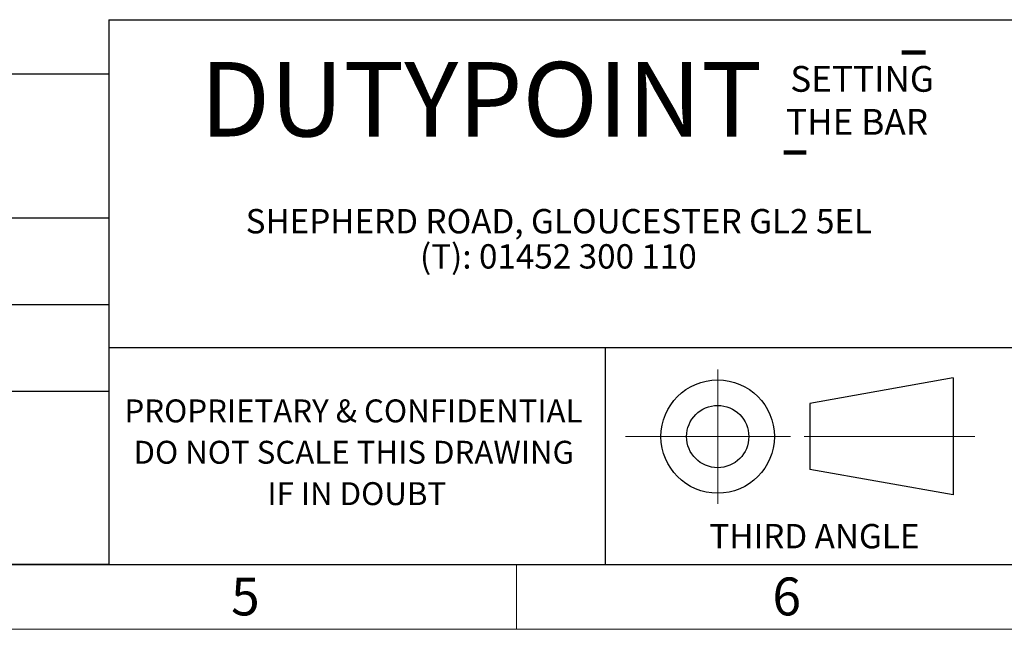
# Model space of a CAD drawing. Units: millimetres. Extents: x 88 to 9152, y 88 to 6446.
# Drawn here: x 4711 to 6711, y 88 to 1327 of the extents above; entities that cross this region are included whole.
import ezdxf

# ---------------------------------------------------------------- set-up
doc = ezdxf.new("R2010")
doc.units = ezdxf.units.MM
doc.header["$LTSCALE"] = 22
doc.linetypes.add('SLD-Center', pattern=[19.05, 15.24, -1.27, 1.27, -1.27])
doc.linetypes.add('SLD-Solid', pattern=[0])
for name, color, linetype in [('FORMAT', 7, 'SLD-Solid'), ('SHEET_FORMAT_LINES', 8, 'SLD-Solid'), ('SHEET_FORMAT_TEXT', 7, 'SLD-Solid')]:
    doc.layers.add(name, color=color, linetype=linetype)
doc.styles.add('SLDTEXTSTYLE0', font='GOTHIC.TTF', dxfattribs={"width": 0.913})
doc.styles.add('SLDTEXTSTYLE3', font='ARIAL.TTF', dxfattribs={"width": 0.948})
doc.styles.add('SLDTEXTSTYLE4', font='ARIALBD.TTF', dxfattribs={"width": 0.948})
doc.styles.get("Standard").update_dxf_attribs({"font": 'GOTHIC.TTF'})

# ---------------------------------------------------------------- blocks, each defined once
blk = doc.blocks.new('SW_NOTE_0')
at = {"layer": 'SHEET_FORMAT_TEXT', "color": 0, "insert": (0, 66.9), "char_height": 52.39, "attachment_point": 1, "style": 'SLDTEXTSTYLE0'}
blk.add_mtext('DATE:', dxfattribs=at)
blk = doc.blocks.new('SW_NOTE_0_1')
at = {"layer": 'SHEET_FORMAT_TEXT', "color": 0, "insert": (0, 66.9), "char_height": 52.388, "attachment_point": 1, "style": 'SLDTEXTSTYLE0'}
blk.add_mtext('PRINT NAME:', dxfattribs=at)
blk = doc.blocks.new('SW_NOTE_0_2')
at = {"layer": 'SHEET_FORMAT_TEXT', "color": 0, "insert": (0, 66.9), "char_height": 52.39, "attachment_point": 1, "style": 'SLDTEXTSTYLE0'}
blk.add_mtext('SIGNATURE:', dxfattribs=at)
blk = doc.blocks.new('SW_NOTE_0_3')
at = {"layer": 'SHEET_FORMAT_TEXT', "color": 0, "insert": (0, 66.9), "char_height": 52.39, "attachment_point": 1, "style": 'SLDTEXTSTYLE0'}
blk.add_mtext('CUSTOMER:', dxfattribs=at)
blk = doc.blocks.new('Customer approval box v2.0')
at = {"color": 7, "linetype": 'SLD-Solid', "lineweight": 25}
for p, q in [((10397.2, 3356.9), (12193.9, 3356.9)), ((10397.2, 3356.9), (10397.2, 2359.9)), ((12193.9, 3356.9), (12193.9, 2359.9)), ((10397.2, 2359.9), (12193.9, 2359.9))]:
    blk.add_line(p, q, dxfattribs=at)
at = {"layer": 'SHEET_FORMAT_LINES'}
for p, q in [((10397.2, 3356.9), (12193.9, 3356.9)), ((10890.3, 2359.9), (10397.2, 2359.9)), ((12193.9, 2359.9), (10890.3, 2359.9))]:
    blk.add_line(p, q, dxfattribs=at)
at = {"layer": 'SHEET_FORMAT_LINES', "color": 9, "true_color": 0xc0c0c0}
for p, q in [((10890.3, 2359.9), (10890.3, 3356.9)), ((10890.3, 3063.9), (10397.2, 3063.9)), ((10890.3, 3063.9), (12193.9, 3063.9)), ((10397.2, 2887.9), (10890.3, 2887.9)), ((10890.3, 2887.9), (12193.9, 2887.9)), ((10890.3, 2711.9), (10397.2, 2711.9)), ((10843.9, 2711.9), (12193.9, 2711.9))]:
    blk.add_line(p, q, dxfattribs=at)
at = {"layer": 'SHEET_FORMAT_TEXT', "color": 9, "true_color": 0xc0c0c0}
blk.add_blockref('SW_NOTE_0_3', (10435.5, 3222.9), dxfattribs=at)
at = {"layer": 'SHEET_FORMAT_TEXT', "color": 7}
for name, p in [('SW_NOTE_0_1', (10435.9, 2933.3)), ('SW_NOTE_0', (10436.5, 2759)), ('SW_NOTE_0_2', (10437.1, 2583.6))]:
    blk.add_blockref(name, p, dxfattribs=at)
at = {"layer": 'FORMAT', "color": 7}
blk.add_attdef('AUTOATTR0', (0, 0), '', height=77, dxfattribs=at)

msp = doc.modelspace()

# ---------------------------------------------------------------- linework, layer by layer
at = {"layer": 'FORMAT', "color": 7, "lineweight": 25}
for p, q in [((4892, 1327), (9020, 1327)), ((4892, 220), (9020, 220))]:
    msp.add_line(p, q, dxfattribs=at)
at = {"layer": 'FORMAT', "color": 242, "lineweight": 100, "true_color": 0xd3191d}
for p, q in [((6503, 1260), (6551.3, 1260)), ((6263.3, 1056.8), (6308.8, 1056.8))]:
    msp.add_line(p, q, dxfattribs=at)
at = {"layer": 'FORMAT', "linetype": 'SLD-Center', "lineweight": 18}
for p, q in [((6128.9, 343.2), (6128.9, 616.2)), ((5941.6, 479.7), (6316.2, 479.7)), ((6316.2, 479.7), (6676.6, 479.7))]:
    msp.add_line(p, q, dxfattribs=at)
at = {"layer": 'FORMAT', "lineweight": 25}
for p, q in [((6607.1, 598.8), (6316.2, 546.6)), ((6607.1, 598.8), (6607.1, 361)), ((6316.2, 546.6), (6316.2, 412.7))]:
    msp.add_line(p, q, dxfattribs=at)
at = {"layer": 'FORMAT', "linetype": 'SLD-Solid', "lineweight": 25}
msp.add_line((6607.1, 361), (6316.2, 412.7), dxfattribs=at)
at = {"layer": 'FORMAT', "lineweight": 25}
for radius in [115.2, 63.2]:
    msp.add_circle((6128.9, 479.7), radius, dxfattribs=at)
at = {"layer": 'SHEET_FORMAT_LINES', "color": 7, "lineweight": 25}
msp.add_line((4892, 1327), (4892, 220), dxfattribs=at)
at = {"layer": 'SHEET_FORMAT_LINES', "color": 9, "linetype": 'SLD-Solid', "true_color": 0xc0c0c0}
for p, q in [((9020, 660), (4892, 660)), ((5900.3, 658.4), (5900.3, 220))]:
    msp.add_line(p, q, dxfattribs=at)
at = {"layer": 'SHEET_FORMAT_LINES', "color": 7, "linetype": 'SLD-Solid', "lineweight": 18}
for p, q in [((9020, 220), (220, 220)), ((5720, 220), (5720, 88)), ((9152, 88), (88, 88))]:
    msp.add_line(p, q, dxfattribs=at)
at = {"layer": 'SHEET_FORMAT_LINES'}
msp.add_line((4892, 220), (6746.1, 220), dxfattribs=at)

# ---------------------------------------------------------------- block references
at = {"color": 7, "linetype": 'Continuous'}
msp.add_blockref('Customer approval box v2.0', (-7301.9, -2139.9), dxfattribs=at)

# ---------------------------------------------------------------- texts
at = {"layer": 'FORMAT', "insert": (6112.1, 302.1), "char_height": 49.5, "attachment_point": 1, "style": 'SLDTEXTSTYLE0'}
msp.add_mtext('THIRD ANGLE', dxfattribs=at)
msp.add_mtext('THIRD ANGLE', dxfattribs=at)
at = {"layer": 'SHEET_FORMAT_LINES', "char_height": 77, "attachment_point": 2, "style": 'SLDTEXTSTYLE0'}
for s, insert in [('5', (5169.2, 193.3)), ('6', (6269.2, 193.3))]:
    msp.add_mtext(s, dxfattribs=dict(at, insert=insert))
at = {"layer": 'SHEET_FORMAT_TEXT', "attachment_point": 2}
for s, insert, char_height, style in [('DUTYPOINT', (5648.2, 1240.9), 151.34, 'SLDTEXTSTYLE4'), ('SETTING ', (6422.5, 1232.9), 52.39, 'SLDTEXTSTYLE4'), ('SETTING ', (6422.5, 1232.9), 52.39, 'SLDTEXTSTYLE4'), ('THE BAR', (6412.1, 1145.5), 52.39, 'SLDTEXTSTYLE4'), ('THE BAR', (6412.1, 1145.5), 52.39, 'SLDTEXTSTYLE4'), ('SHEPHERD ROAD, GLOUCESTER GL2 5EL ', (5806.2, 942.2), 49.5, 'SLDTEXTSTYLE3'), ('(T): 01452 300 110', (5805.2, 870.7), 49.5, 'SLDTEXTSTYLE3'), ('PROPRIETARY & CONFIDENTIAL', (5388.9, 555.2), 46.567, 'SLDTEXTSTYLE0'), ('PROPRIETARY & CONFIDENTIAL', (5388.9, 555.2), 46.567, 'SLDTEXTSTYLE0'), ('DO NOT SCALE THIS DRAWING', (5389.5, 471.1), 46.567, 'SLDTEXTSTYLE0'), ('IF IN DOUBT', (5395.6, 387), 46.567, 'SLDTEXTSTYLE0'), ('IF IN DOUBT', (5395.6, 387), 46.567, 'SLDTEXTSTYLE0')]:
    msp.add_mtext(s, dxfattribs=dict(at, insert=insert, char_height=char_height, style=style))

doc.saveas('drawing.dxf')
